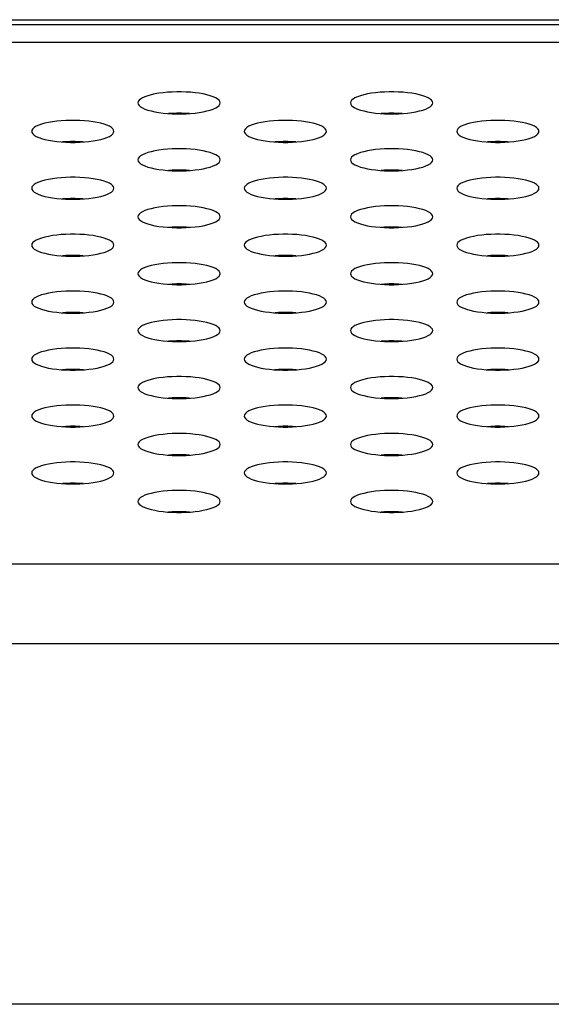
# Model space of a CAD drawing. Extents: x 0 to 3000, y 0 to 2000.
# Drawn here: x 1175 to 1191, y 1497 to 1525 of the extents above; entities that cross this region are included whole.
import ezdxf

# ---------------------------------------------------------------- set-up
doc = ezdxf.new("R2010")
doc.units = 0
doc.header["$LTSCALE"] = 164.99967
doc.layers.get('0').update_dxf_attribs({"linetype": 'CONTINUOUS'})

msp = doc.modelspace()

# ---------------------------------------------------------------- linework, layer by layer
at = {"color": 7, "linetype": 'CONTINUOUS'}
for p, q in [((1142.038, 1525.383), (1272.038, 1525.383)), ((1286.663, 1525.233), (397.413, 1525.233))]:
    msp.add_line(p, q, dxfattribs=at)
at = {"color": 9, "linetype": 'CONTINUOUS'}
for p, q in [((1281.487, 1524.722), (402.589, 1524.722)), ((389.233, 1509.51), (1294.842, 1509.51)), ((389.233, 1507.181), (1294.842, 1507.181)), ((1300.92, 1496.653), (383.156, 1496.653))]:
    msp.add_line(p, q, dxfattribs=at)
at = {"color": 7, "linetype": 'CONTINUOUS'}
for points in [[(1180.938, 1522.956), (1180.929, 1522.994), (1180.904, 1523.031), (1180.863, 1523.068), (1180.806, 1523.103), (1180.734, 1523.135), (1180.649, 1523.165), (1180.552, 1523.192), (1180.445, 1523.216), (1180.328, 1523.236), (1180.205, 1523.252), (1180.075, 1523.264), (1179.942, 1523.273), (1179.806, 1523.277), (1179.67, 1523.277), (1179.534, 1523.273), (1179.401, 1523.264), (1179.271, 1523.252), (1179.148, 1523.236), (1179.031, 1523.216), (1178.924, 1523.192), (1178.827, 1523.165), (1178.742, 1523.135), (1178.67, 1523.103), (1178.613, 1523.068), (1178.572, 1523.031), (1178.546, 1522.994), (1178.538, 1522.956)], [(1187.138, 1522.956), (1187.129, 1522.994), (1187.104, 1523.031), (1187.063, 1523.068), (1187.006, 1523.103), (1186.934, 1523.135), (1186.849, 1523.165), (1186.752, 1523.192), (1186.645, 1523.216), (1186.528, 1523.236), (1186.405, 1523.252), (1186.275, 1523.264), (1186.142, 1523.273), (1186.006, 1523.277), (1185.87, 1523.277), (1185.734, 1523.273), (1185.601, 1523.264), (1185.471, 1523.252), (1185.348, 1523.236), (1185.231, 1523.216), (1185.124, 1523.192), (1185.027, 1523.165), (1184.942, 1523.135), (1184.87, 1523.103), (1184.813, 1523.068), (1184.772, 1523.031), (1184.746, 1522.994), (1184.738, 1522.956)], [(1178.538, 1522.956), (1178.546, 1522.918), (1178.572, 1522.88), (1178.613, 1522.844), (1178.67, 1522.809), (1178.742, 1522.776), (1178.827, 1522.747), (1178.924, 1522.72), (1179.031, 1522.696), (1179.148, 1522.676), (1179.271, 1522.66), (1179.401, 1522.647), (1179.534, 1522.639), (1179.67, 1522.635), (1179.806, 1522.635), (1179.942, 1522.639), (1180.075, 1522.647), (1180.205, 1522.66), (1180.328, 1522.676), (1180.445, 1522.696), (1180.552, 1522.72), (1180.649, 1522.747), (1180.734, 1522.776), (1180.806, 1522.809), (1180.863, 1522.844), (1180.904, 1522.88), (1180.929, 1522.918), (1180.938, 1522.956)], [(1184.738, 1522.956), (1184.746, 1522.918), (1184.772, 1522.88), (1184.813, 1522.844), (1184.87, 1522.809), (1184.942, 1522.776), (1185.027, 1522.747), (1185.124, 1522.72), (1185.231, 1522.696), (1185.348, 1522.676), (1185.471, 1522.66), (1185.601, 1522.647), (1185.734, 1522.639), (1185.87, 1522.635), (1186.006, 1522.635), (1186.142, 1522.639), (1186.275, 1522.647), (1186.405, 1522.66), (1186.528, 1522.676), (1186.645, 1522.696), (1186.752, 1522.72), (1186.849, 1522.747), (1186.934, 1522.776), (1187.006, 1522.809), (1187.063, 1522.844), (1187.104, 1522.88), (1187.129, 1522.918), (1187.138, 1522.956)], [(1177.838, 1522.125), (1177.829, 1522.163), (1177.804, 1522.201), (1177.763, 1522.237), (1177.706, 1522.272), (1177.634, 1522.304), (1177.549, 1522.334), (1177.452, 1522.361), (1177.345, 1522.385), (1177.228, 1522.405), (1177.105, 1522.421), (1176.975, 1522.434), (1176.842, 1522.442), (1176.706, 1522.446), (1176.57, 1522.446), (1176.434, 1522.442), (1176.301, 1522.434), (1176.171, 1522.421), (1176.048, 1522.405), (1175.931, 1522.385), (1175.824, 1522.361), (1175.727, 1522.334), (1175.642, 1522.304), (1175.57, 1522.272), (1175.513, 1522.237), (1175.472, 1522.201), (1175.446, 1522.163), (1175.438, 1522.125)], [(1180.043, 1522.645), (1179.942, 1522.651), (1179.806, 1522.656), (1179.67, 1522.656), (1179.534, 1522.651), (1179.433, 1522.645)], [(1184.038, 1522.125), (1184.029, 1522.163), (1184.004, 1522.201), (1183.963, 1522.237), (1183.906, 1522.272), (1183.834, 1522.304), (1183.749, 1522.334), (1183.652, 1522.361), (1183.545, 1522.385), (1183.428, 1522.405), (1183.305, 1522.421), (1183.175, 1522.434), (1183.042, 1522.442), (1182.906, 1522.446), (1182.77, 1522.446), (1182.634, 1522.442), (1182.501, 1522.434), (1182.371, 1522.421), (1182.248, 1522.405), (1182.131, 1522.385), (1182.024, 1522.361), (1181.927, 1522.334), (1181.842, 1522.304), (1181.77, 1522.272), (1181.713, 1522.237), (1181.672, 1522.201), (1181.646, 1522.163), (1181.638, 1522.125)], [(1186.243, 1522.645), (1186.142, 1522.651), (1186.006, 1522.656), (1185.87, 1522.656), (1185.734, 1522.651), (1185.633, 1522.645)], [(1190.238, 1522.125), (1190.229, 1522.163), (1190.204, 1522.201), (1190.163, 1522.237), (1190.106, 1522.272), (1190.034, 1522.304), (1189.949, 1522.334), (1189.852, 1522.361), (1189.745, 1522.385), (1189.628, 1522.405), (1189.505, 1522.421), (1189.375, 1522.434), (1189.242, 1522.442), (1189.106, 1522.446), (1188.97, 1522.446), (1188.834, 1522.442), (1188.701, 1522.434), (1188.571, 1522.421), (1188.448, 1522.405), (1188.331, 1522.385), (1188.224, 1522.361), (1188.127, 1522.334), (1188.042, 1522.304), (1187.97, 1522.272), (1187.913, 1522.237), (1187.872, 1522.201), (1187.846, 1522.163), (1187.838, 1522.125)], [(1175.438, 1522.125), (1175.446, 1522.087), (1175.472, 1522.049), (1175.513, 1522.013), (1175.57, 1521.978), (1175.642, 1521.946), (1175.727, 1521.916), (1175.824, 1521.889), (1175.931, 1521.865), (1176.048, 1521.845), (1176.171, 1521.829), (1176.301, 1521.817), (1176.434, 1521.808), (1176.57, 1521.804), (1176.706, 1521.804), (1176.842, 1521.808), (1176.975, 1521.817), (1177.105, 1521.829), (1177.228, 1521.845), (1177.345, 1521.865), (1177.452, 1521.889), (1177.549, 1521.916), (1177.634, 1521.946), (1177.706, 1521.978), (1177.763, 1522.013), (1177.804, 1522.049), (1177.829, 1522.087), (1177.838, 1522.125)], [(1181.638, 1522.125), (1181.646, 1522.087), (1181.672, 1522.049), (1181.713, 1522.013), (1181.77, 1521.978), (1181.842, 1521.946), (1181.927, 1521.916), (1182.024, 1521.889), (1182.131, 1521.865), (1182.248, 1521.845), (1182.371, 1521.829), (1182.501, 1521.817), (1182.634, 1521.808), (1182.77, 1521.804), (1182.906, 1521.804), (1183.042, 1521.808), (1183.175, 1521.817), (1183.305, 1521.829), (1183.428, 1521.845), (1183.545, 1521.865), (1183.652, 1521.889), (1183.749, 1521.916), (1183.834, 1521.946), (1183.906, 1521.978), (1183.963, 1522.013), (1184.004, 1522.049), (1184.029, 1522.087), (1184.038, 1522.125)], [(1187.838, 1522.125), (1187.846, 1522.087), (1187.872, 1522.049), (1187.913, 1522.013), (1187.97, 1521.978), (1188.042, 1521.946), (1188.127, 1521.916), (1188.224, 1521.889), (1188.331, 1521.865), (1188.448, 1521.845), (1188.571, 1521.829), (1188.701, 1521.817), (1188.834, 1521.808), (1188.97, 1521.804), (1189.106, 1521.804), (1189.242, 1521.808), (1189.375, 1521.817), (1189.505, 1521.829), (1189.628, 1521.845), (1189.745, 1521.865), (1189.852, 1521.889), (1189.949, 1521.916), (1190.034, 1521.946), (1190.106, 1521.978), (1190.163, 1522.013), (1190.204, 1522.049), (1190.229, 1522.087), (1190.238, 1522.125)], [(1176.943, 1521.815), (1176.842, 1521.821), (1176.706, 1521.825), (1176.57, 1521.825), (1176.434, 1521.821), (1176.333, 1521.815)], [(1180.938, 1521.295), (1180.929, 1521.333), (1180.904, 1521.37), (1180.863, 1521.407), (1180.806, 1521.441), (1180.734, 1521.474), (1180.649, 1521.504), (1180.552, 1521.531), (1180.445, 1521.554), (1180.328, 1521.574), (1180.205, 1521.591), (1180.075, 1521.603), (1179.942, 1521.611), (1179.806, 1521.616), (1179.67, 1521.616), (1179.534, 1521.611), (1179.401, 1521.603), (1179.271, 1521.591), (1179.148, 1521.574), (1179.031, 1521.554), (1178.924, 1521.531), (1178.827, 1521.504), (1178.742, 1521.474), (1178.67, 1521.441), (1178.613, 1521.407), (1178.572, 1521.37), (1178.546, 1521.333), (1178.538, 1521.295)], [(1183.143, 1521.815), (1183.042, 1521.821), (1182.906, 1521.825), (1182.77, 1521.825), (1182.634, 1521.821), (1182.533, 1521.815)], [(1187.138, 1521.295), (1187.129, 1521.333), (1187.104, 1521.37), (1187.063, 1521.407), (1187.006, 1521.441), (1186.934, 1521.474), (1186.849, 1521.504), (1186.752, 1521.531), (1186.645, 1521.554), (1186.528, 1521.574), (1186.405, 1521.591), (1186.275, 1521.603), (1186.142, 1521.611), (1186.006, 1521.616), (1185.87, 1521.616), (1185.734, 1521.611), (1185.601, 1521.603), (1185.471, 1521.591), (1185.348, 1521.574), (1185.231, 1521.554), (1185.124, 1521.531), (1185.027, 1521.504), (1184.942, 1521.474), (1184.87, 1521.441), (1184.813, 1521.407), (1184.772, 1521.37), (1184.746, 1521.333), (1184.738, 1521.295)], [(1189.343, 1521.815), (1189.242, 1521.821), (1189.106, 1521.825), (1188.97, 1521.825), (1188.834, 1521.821), (1188.733, 1521.815)], [(1178.538, 1521.295), (1178.546, 1521.256), (1178.572, 1521.219), (1178.613, 1521.182), (1178.67, 1521.148), (1178.742, 1521.115), (1178.827, 1521.085), (1178.924, 1521.058), (1179.031, 1521.035), (1179.148, 1521.015), (1179.271, 1520.998), (1179.401, 1520.986), (1179.534, 1520.978), (1179.67, 1520.973), (1179.806, 1520.973), (1179.942, 1520.978), (1180.075, 1520.986), (1180.205, 1520.998), (1180.328, 1521.015), (1180.445, 1521.035), (1180.552, 1521.058), (1180.649, 1521.085), (1180.734, 1521.115), (1180.806, 1521.148), (1180.863, 1521.182), (1180.904, 1521.219), (1180.929, 1521.256), (1180.938, 1521.295)], [(1184.738, 1521.295), (1184.746, 1521.256), (1184.772, 1521.219), (1184.813, 1521.182), (1184.87, 1521.148), (1184.942, 1521.115), (1185.027, 1521.085), (1185.124, 1521.058), (1185.231, 1521.035), (1185.348, 1521.015), (1185.471, 1520.998), (1185.601, 1520.986), (1185.734, 1520.978), (1185.87, 1520.973), (1186.006, 1520.973), (1186.142, 1520.978), (1186.275, 1520.986), (1186.405, 1520.998), (1186.528, 1521.015), (1186.645, 1521.035), (1186.752, 1521.058), (1186.849, 1521.085), (1186.934, 1521.115), (1187.006, 1521.148), (1187.063, 1521.182), (1187.104, 1521.219), (1187.129, 1521.256), (1187.138, 1521.295)], [(1180.043, 1520.984), (1179.942, 1520.99), (1179.806, 1520.994), (1179.67, 1520.994), (1179.534, 1520.99), (1179.433, 1520.984)], [(1186.243, 1520.984), (1186.142, 1520.99), (1186.006, 1520.994), (1185.87, 1520.994), (1185.734, 1520.99), (1185.633, 1520.984)], [(1177.838, 1520.464), (1177.829, 1520.502), (1177.804, 1520.54), (1177.763, 1520.576), (1177.706, 1520.611), (1177.634, 1520.643), (1177.549, 1520.673), (1177.452, 1520.7), (1177.345, 1520.724), (1177.228, 1520.744), (1177.105, 1520.76), (1176.975, 1520.772), (1176.842, 1520.781), (1176.706, 1520.785), (1176.57, 1520.785), (1176.434, 1520.781), (1176.301, 1520.772), (1176.171, 1520.76), (1176.048, 1520.744), (1175.931, 1520.724), (1175.824, 1520.7), (1175.727, 1520.673), (1175.642, 1520.643), (1175.57, 1520.611), (1175.513, 1520.576), (1175.472, 1520.54), (1175.446, 1520.502), (1175.438, 1520.464)], [(1184.038, 1520.464), (1184.029, 1520.502), (1184.004, 1520.54), (1183.963, 1520.576), (1183.906, 1520.611), (1183.834, 1520.643), (1183.749, 1520.673), (1183.652, 1520.7), (1183.545, 1520.724), (1183.428, 1520.744), (1183.305, 1520.76), (1183.175, 1520.772), (1183.042, 1520.781), (1182.906, 1520.785), (1182.77, 1520.785), (1182.634, 1520.781), (1182.501, 1520.772), (1182.371, 1520.76), (1182.248, 1520.744), (1182.131, 1520.724), (1182.024, 1520.7), (1181.927, 1520.673), (1181.842, 1520.643), (1181.77, 1520.611), (1181.713, 1520.576), (1181.672, 1520.54), (1181.646, 1520.502), (1181.638, 1520.464)], [(1190.238, 1520.464), (1190.229, 1520.502), (1190.204, 1520.54), (1190.163, 1520.576), (1190.106, 1520.611), (1190.034, 1520.643), (1189.949, 1520.673), (1189.852, 1520.7), (1189.745, 1520.724), (1189.628, 1520.744), (1189.505, 1520.76), (1189.375, 1520.772), (1189.242, 1520.781), (1189.106, 1520.785), (1188.97, 1520.785), (1188.834, 1520.781), (1188.701, 1520.772), (1188.571, 1520.76), (1188.448, 1520.744), (1188.331, 1520.724), (1188.224, 1520.7), (1188.127, 1520.673), (1188.042, 1520.643), (1187.97, 1520.611), (1187.913, 1520.576), (1187.872, 1520.54), (1187.846, 1520.502), (1187.838, 1520.464)], [(1175.438, 1520.464), (1175.446, 1520.426), (1175.472, 1520.388), (1175.513, 1520.352), (1175.57, 1520.317), (1175.642, 1520.285), (1175.727, 1520.255), (1175.824, 1520.228), (1175.931, 1520.204), (1176.048, 1520.184), (1176.171, 1520.168), (1176.301, 1520.155), (1176.434, 1520.147), (1176.57, 1520.143), (1176.706, 1520.143), (1176.842, 1520.147), (1176.975, 1520.155), (1177.105, 1520.168), (1177.228, 1520.184), (1177.345, 1520.204), (1177.452, 1520.228), (1177.549, 1520.255), (1177.634, 1520.285), (1177.706, 1520.317), (1177.763, 1520.352), (1177.804, 1520.388), (1177.829, 1520.426), (1177.838, 1520.464)], [(1181.638, 1520.464), (1181.646, 1520.426), (1181.672, 1520.388), (1181.713, 1520.352), (1181.77, 1520.317), (1181.842, 1520.285), (1181.927, 1520.255), (1182.024, 1520.228), (1182.131, 1520.204), (1182.248, 1520.184), (1182.371, 1520.168), (1182.501, 1520.155), (1182.634, 1520.147), (1182.77, 1520.143), (1182.906, 1520.143), (1183.042, 1520.147), (1183.175, 1520.155), (1183.305, 1520.168), (1183.428, 1520.184), (1183.545, 1520.204), (1183.652, 1520.228), (1183.749, 1520.255), (1183.834, 1520.285), (1183.906, 1520.317), (1183.963, 1520.352), (1184.004, 1520.388), (1184.029, 1520.426), (1184.038, 1520.464)], [(1187.838, 1520.464), (1187.846, 1520.426), (1187.872, 1520.388), (1187.913, 1520.352), (1187.97, 1520.317), (1188.042, 1520.285), (1188.127, 1520.255), (1188.224, 1520.228), (1188.331, 1520.204), (1188.448, 1520.184), (1188.571, 1520.168), (1188.701, 1520.155), (1188.834, 1520.147), (1188.97, 1520.143), (1189.106, 1520.143), (1189.242, 1520.147), (1189.375, 1520.155), (1189.505, 1520.168), (1189.628, 1520.184), (1189.745, 1520.204), (1189.852, 1520.228), (1189.949, 1520.255), (1190.034, 1520.285), (1190.106, 1520.317), (1190.163, 1520.352), (1190.204, 1520.388), (1190.229, 1520.426), (1190.238, 1520.464)], [(1176.943, 1520.153), (1176.842, 1520.16), (1176.706, 1520.164), (1176.57, 1520.164), (1176.434, 1520.16), (1176.333, 1520.153)], [(1183.143, 1520.153), (1183.042, 1520.16), (1182.906, 1520.164), (1182.77, 1520.164), (1182.634, 1520.16), (1182.533, 1520.153)], [(1189.343, 1520.153), (1189.242, 1520.16), (1189.106, 1520.164), (1188.97, 1520.164), (1188.834, 1520.16), (1188.733, 1520.153)], [(1180.938, 1519.633), (1180.929, 1519.671), (1180.904, 1519.709), (1180.863, 1519.745), (1180.806, 1519.78), (1180.734, 1519.813), (1180.649, 1519.842), (1180.552, 1519.869), (1180.445, 1519.893), (1180.328, 1519.913), (1180.205, 1519.929), (1180.075, 1519.942), (1179.942, 1519.95), (1179.806, 1519.954), (1179.67, 1519.954), (1179.534, 1519.95), (1179.401, 1519.942), (1179.271, 1519.929), (1179.148, 1519.913), (1179.031, 1519.893), (1178.924, 1519.869), (1178.827, 1519.842), (1178.742, 1519.813), (1178.67, 1519.78), (1178.613, 1519.745), (1178.572, 1519.709), (1178.546, 1519.671), (1178.538, 1519.633)], [(1187.138, 1519.633), (1187.129, 1519.671), (1187.104, 1519.709), (1187.063, 1519.745), (1187.006, 1519.78), (1186.934, 1519.813), (1186.849, 1519.842), (1186.752, 1519.869), (1186.645, 1519.893), (1186.528, 1519.913), (1186.405, 1519.929), (1186.275, 1519.942), (1186.142, 1519.95), (1186.006, 1519.954), (1185.87, 1519.954), (1185.734, 1519.95), (1185.601, 1519.942), (1185.471, 1519.929), (1185.348, 1519.913), (1185.231, 1519.893), (1185.124, 1519.869), (1185.027, 1519.842), (1184.942, 1519.813), (1184.87, 1519.78), (1184.813, 1519.745), (1184.772, 1519.709), (1184.746, 1519.671), (1184.738, 1519.633)], [(1178.538, 1519.633), (1178.546, 1519.595), (1178.572, 1519.558), (1178.613, 1519.521), (1178.67, 1519.486), (1178.742, 1519.454), (1178.827, 1519.424), (1178.924, 1519.397), (1179.031, 1519.373), (1179.148, 1519.353), (1179.271, 1519.337), (1179.401, 1519.325), (1179.534, 1519.316), (1179.67, 1519.312), (1179.806, 1519.312), (1179.942, 1519.316), (1180.075, 1519.325), (1180.205, 1519.337), (1180.328, 1519.353), (1180.445, 1519.373), (1180.552, 1519.397), (1180.649, 1519.424), (1180.734, 1519.454), (1180.806, 1519.486), (1180.863, 1519.521), (1180.904, 1519.558), (1180.929, 1519.595), (1180.938, 1519.633)], [(1184.738, 1519.633), (1184.746, 1519.595), (1184.772, 1519.558), (1184.813, 1519.521), (1184.87, 1519.486), (1184.942, 1519.454), (1185.027, 1519.424), (1185.124, 1519.397), (1185.231, 1519.373), (1185.348, 1519.353), (1185.471, 1519.337), (1185.601, 1519.325), (1185.734, 1519.316), (1185.87, 1519.312), (1186.006, 1519.312), (1186.142, 1519.316), (1186.275, 1519.325), (1186.405, 1519.337), (1186.528, 1519.353), (1186.645, 1519.373), (1186.752, 1519.397), (1186.849, 1519.424), (1186.934, 1519.454), (1187.006, 1519.486), (1187.063, 1519.521), (1187.104, 1519.558), (1187.129, 1519.595), (1187.138, 1519.633)], [(1180.043, 1519.323), (1179.942, 1519.329), (1179.806, 1519.333), (1179.67, 1519.333), (1179.534, 1519.329), (1179.433, 1519.323)], [(1186.243, 1519.323), (1186.142, 1519.329), (1186.006, 1519.333), (1185.87, 1519.333), (1185.734, 1519.329), (1185.633, 1519.323)], [(1177.838, 1518.803), (1177.829, 1518.841), (1177.804, 1518.878), (1177.763, 1518.915), (1177.706, 1518.949), (1177.634, 1518.982), (1177.549, 1519.012), (1177.452, 1519.039), (1177.345, 1519.062), (1177.228, 1519.083), (1177.105, 1519.099), (1176.975, 1519.111), (1176.842, 1519.119), (1176.706, 1519.124), (1176.57, 1519.124), (1176.434, 1519.119), (1176.301, 1519.111), (1176.171, 1519.099), (1176.048, 1519.083), (1175.931, 1519.062), (1175.824, 1519.039), (1175.727, 1519.012), (1175.642, 1518.982), (1175.57, 1518.949), (1175.513, 1518.915), (1175.472, 1518.878), (1175.446, 1518.841), (1175.438, 1518.803)], [(1184.038, 1518.803), (1184.029, 1518.841), (1184.004, 1518.878), (1183.963, 1518.915), (1183.906, 1518.949), (1183.834, 1518.982), (1183.749, 1519.012), (1183.652, 1519.039), (1183.545, 1519.062), (1183.428, 1519.083), (1183.305, 1519.099), (1183.175, 1519.111), (1183.042, 1519.119), (1182.906, 1519.124), (1182.77, 1519.124), (1182.634, 1519.119), (1182.501, 1519.111), (1182.371, 1519.099), (1182.248, 1519.083), (1182.131, 1519.062), (1182.024, 1519.039), (1181.927, 1519.012), (1181.842, 1518.982), (1181.77, 1518.949), (1181.713, 1518.915), (1181.672, 1518.878), (1181.646, 1518.841), (1181.638, 1518.803)], [(1190.238, 1518.803), (1190.229, 1518.841), (1190.204, 1518.878), (1190.163, 1518.915), (1190.106, 1518.949), (1190.034, 1518.982), (1189.949, 1519.012), (1189.852, 1519.039), (1189.745, 1519.062), (1189.628, 1519.083), (1189.505, 1519.099), (1189.375, 1519.111), (1189.242, 1519.119), (1189.106, 1519.124), (1188.97, 1519.124), (1188.834, 1519.119), (1188.701, 1519.111), (1188.571, 1519.099), (1188.448, 1519.083), (1188.331, 1519.062), (1188.224, 1519.039), (1188.127, 1519.012), (1188.042, 1518.982), (1187.97, 1518.949), (1187.913, 1518.915), (1187.872, 1518.878), (1187.846, 1518.841), (1187.838, 1518.803)], [(1175.438, 1518.803), (1175.446, 1518.764), (1175.472, 1518.727), (1175.513, 1518.691), (1175.57, 1518.656), (1175.642, 1518.623), (1175.727, 1518.593), (1175.824, 1518.566), (1175.931, 1518.543), (1176.048, 1518.523), (1176.171, 1518.506), (1176.301, 1518.494), (1176.434, 1518.486), (1176.57, 1518.482), (1176.706, 1518.482), (1176.842, 1518.486), (1176.975, 1518.494), (1177.105, 1518.506), (1177.228, 1518.523), (1177.345, 1518.543), (1177.452, 1518.566), (1177.549, 1518.593), (1177.634, 1518.623), (1177.706, 1518.656), (1177.763, 1518.691), (1177.804, 1518.727), (1177.829, 1518.764), (1177.838, 1518.803)], [(1181.638, 1518.803), (1181.646, 1518.764), (1181.672, 1518.727), (1181.713, 1518.691), (1181.77, 1518.656), (1181.842, 1518.623), (1181.927, 1518.593), (1182.024, 1518.566), (1182.131, 1518.543), (1182.248, 1518.523), (1182.371, 1518.506), (1182.501, 1518.494), (1182.634, 1518.486), (1182.77, 1518.482), (1182.906, 1518.482), (1183.042, 1518.486), (1183.175, 1518.494), (1183.305, 1518.506), (1183.428, 1518.523), (1183.545, 1518.543), (1183.652, 1518.566), (1183.749, 1518.593), (1183.834, 1518.623), (1183.906, 1518.656), (1183.963, 1518.691), (1184.004, 1518.727), (1184.029, 1518.764), (1184.038, 1518.803)], [(1187.838, 1518.803), (1187.846, 1518.764), (1187.872, 1518.727), (1187.913, 1518.691), (1187.97, 1518.656), (1188.042, 1518.623), (1188.127, 1518.593), (1188.224, 1518.566), (1188.331, 1518.543), (1188.448, 1518.523), (1188.571, 1518.506), (1188.701, 1518.494), (1188.834, 1518.486), (1188.97, 1518.482), (1189.106, 1518.482), (1189.242, 1518.486), (1189.375, 1518.494), (1189.505, 1518.506), (1189.628, 1518.523), (1189.745, 1518.543), (1189.852, 1518.566), (1189.949, 1518.593), (1190.034, 1518.623), (1190.106, 1518.656), (1190.163, 1518.691), (1190.204, 1518.727), (1190.229, 1518.764), (1190.238, 1518.803)], [(1176.943, 1518.492), (1176.842, 1518.498), (1176.706, 1518.502), (1176.57, 1518.502), (1176.434, 1518.498), (1176.333, 1518.492)], [(1183.143, 1518.492), (1183.042, 1518.498), (1182.906, 1518.502), (1182.77, 1518.502), (1182.634, 1518.498), (1182.533, 1518.492)], [(1189.343, 1518.492), (1189.242, 1518.498), (1189.106, 1518.502), (1188.97, 1518.502), (1188.834, 1518.498), (1188.733, 1518.492)], [(1180.938, 1517.972), (1180.929, 1518.01), (1180.904, 1518.048), (1180.863, 1518.084), (1180.806, 1518.119), (1180.734, 1518.151), (1180.649, 1518.181), (1180.552, 1518.208), (1180.445, 1518.232), (1180.328, 1518.252), (1180.205, 1518.268), (1180.075, 1518.28), (1179.942, 1518.289), (1179.806, 1518.293), (1179.67, 1518.293), (1179.534, 1518.289), (1179.401, 1518.28), (1179.271, 1518.268), (1179.148, 1518.252), (1179.031, 1518.232), (1178.924, 1518.208), (1178.827, 1518.181), (1178.742, 1518.151), (1178.67, 1518.119), (1178.613, 1518.084), (1178.572, 1518.048), (1178.546, 1518.01), (1178.538, 1517.972)], [(1187.138, 1517.972), (1187.129, 1518.01), (1187.104, 1518.048), (1187.063, 1518.084), (1187.006, 1518.119), (1186.934, 1518.151), (1186.849, 1518.181), (1186.752, 1518.208), (1186.645, 1518.232), (1186.528, 1518.252), (1186.405, 1518.268), (1186.275, 1518.28), (1186.142, 1518.289), (1186.006, 1518.293), (1185.87, 1518.293), (1185.734, 1518.289), (1185.601, 1518.28), (1185.471, 1518.268), (1185.348, 1518.252), (1185.231, 1518.232), (1185.124, 1518.208), (1185.027, 1518.181), (1184.942, 1518.151), (1184.87, 1518.119), (1184.813, 1518.084), (1184.772, 1518.048), (1184.746, 1518.01), (1184.738, 1517.972)], [(1178.538, 1517.972), (1178.546, 1517.934), (1178.572, 1517.896), (1178.613, 1517.86), (1178.67, 1517.825), (1178.742, 1517.793), (1178.827, 1517.763), (1178.924, 1517.736), (1179.031, 1517.712), (1179.148, 1517.692), (1179.271, 1517.676), (1179.401, 1517.663), (1179.534, 1517.655), (1179.67, 1517.651), (1179.806, 1517.651), (1179.942, 1517.655), (1180.075, 1517.663), (1180.205, 1517.676), (1180.328, 1517.692), (1180.445, 1517.712), (1180.552, 1517.736), (1180.649, 1517.763), (1180.734, 1517.793), (1180.806, 1517.825), (1180.863, 1517.86), (1180.904, 1517.896), (1180.929, 1517.934), (1180.938, 1517.972)], [(1184.738, 1517.972), (1184.746, 1517.934), (1184.772, 1517.896), (1184.813, 1517.86), (1184.87, 1517.825), (1184.942, 1517.793), (1185.027, 1517.763), (1185.124, 1517.736), (1185.231, 1517.712), (1185.348, 1517.692), (1185.471, 1517.676), (1185.601, 1517.663), (1185.734, 1517.655), (1185.87, 1517.651), (1186.006, 1517.651), (1186.142, 1517.655), (1186.275, 1517.663), (1186.405, 1517.676), (1186.528, 1517.692), (1186.645, 1517.712), (1186.752, 1517.736), (1186.849, 1517.763), (1186.934, 1517.793), (1187.006, 1517.825), (1187.063, 1517.86), (1187.104, 1517.896), (1187.129, 1517.934), (1187.138, 1517.972)], [(1180.043, 1517.661), (1179.942, 1517.668), (1179.806, 1517.672), (1179.67, 1517.672), (1179.534, 1517.668), (1179.433, 1517.661)], [(1186.243, 1517.661), (1186.142, 1517.668), (1186.006, 1517.672), (1185.87, 1517.672), (1185.734, 1517.668), (1185.633, 1517.661)], [(1177.838, 1517.141), (1177.829, 1517.179), (1177.804, 1517.217), (1177.763, 1517.253), (1177.706, 1517.288), (1177.634, 1517.321), (1177.549, 1517.351), (1177.452, 1517.378), (1177.345, 1517.401), (1177.228, 1517.421), (1177.105, 1517.438), (1176.975, 1517.45), (1176.842, 1517.458), (1176.706, 1517.462), (1176.57, 1517.462), (1176.434, 1517.458), (1176.301, 1517.45), (1176.171, 1517.438), (1176.048, 1517.421), (1175.931, 1517.401), (1175.824, 1517.378), (1175.727, 1517.351), (1175.642, 1517.321), (1175.57, 1517.288), (1175.513, 1517.253), (1175.472, 1517.217), (1175.446, 1517.179), (1175.438, 1517.141)], [(1184.038, 1517.141), (1184.029, 1517.179), (1184.004, 1517.217), (1183.963, 1517.253), (1183.906, 1517.288), (1183.834, 1517.321), (1183.749, 1517.351), (1183.652, 1517.378), (1183.545, 1517.401), (1183.428, 1517.421), (1183.305, 1517.438), (1183.175, 1517.45), (1183.042, 1517.458), (1182.906, 1517.462), (1182.77, 1517.462), (1182.634, 1517.458), (1182.501, 1517.45), (1182.371, 1517.438), (1182.248, 1517.421), (1182.131, 1517.401), (1182.024, 1517.378), (1181.927, 1517.351), (1181.842, 1517.321), (1181.77, 1517.288), (1181.713, 1517.253), (1181.672, 1517.217), (1181.646, 1517.179), (1181.638, 1517.141)], [(1190.238, 1517.141), (1190.229, 1517.179), (1190.204, 1517.217), (1190.163, 1517.253), (1190.106, 1517.288), (1190.034, 1517.321), (1189.949, 1517.351), (1189.852, 1517.378), (1189.745, 1517.401), (1189.628, 1517.421), (1189.505, 1517.438), (1189.375, 1517.45), (1189.242, 1517.458), (1189.106, 1517.462), (1188.97, 1517.462), (1188.834, 1517.458), (1188.701, 1517.45), (1188.571, 1517.438), (1188.448, 1517.421), (1188.331, 1517.401), (1188.224, 1517.378), (1188.127, 1517.351), (1188.042, 1517.321), (1187.97, 1517.288), (1187.913, 1517.253), (1187.872, 1517.217), (1187.846, 1517.179), (1187.838, 1517.141)], [(1175.438, 1517.141), (1175.446, 1517.103), (1175.472, 1517.066), (1175.513, 1517.029), (1175.57, 1516.995), (1175.642, 1516.962), (1175.727, 1516.932), (1175.824, 1516.905), (1175.931, 1516.881), (1176.048, 1516.861), (1176.171, 1516.845), (1176.301, 1516.833), (1176.434, 1516.824), (1176.57, 1516.82), (1176.706, 1516.82), (1176.842, 1516.824), (1176.975, 1516.833), (1177.105, 1516.845), (1177.228, 1516.861), (1177.345, 1516.881), (1177.452, 1516.905), (1177.549, 1516.932), (1177.634, 1516.962), (1177.706, 1516.995), (1177.763, 1517.029), (1177.804, 1517.066), (1177.829, 1517.103), (1177.838, 1517.141)], [(1181.638, 1517.141), (1181.646, 1517.103), (1181.672, 1517.066), (1181.713, 1517.029), (1181.77, 1516.995), (1181.842, 1516.962), (1181.927, 1516.932), (1182.024, 1516.905), (1182.131, 1516.881), (1182.248, 1516.861), (1182.371, 1516.845), (1182.501, 1516.833), (1182.634, 1516.824), (1182.77, 1516.82), (1182.906, 1516.82), (1183.042, 1516.824), (1183.175, 1516.833), (1183.305, 1516.845), (1183.428, 1516.861), (1183.545, 1516.881), (1183.652, 1516.905), (1183.749, 1516.932), (1183.834, 1516.962), (1183.906, 1516.995), (1183.963, 1517.029), (1184.004, 1517.066), (1184.029, 1517.103), (1184.038, 1517.141)], [(1187.838, 1517.141), (1187.846, 1517.103), (1187.872, 1517.066), (1187.913, 1517.029), (1187.97, 1516.995), (1188.042, 1516.962), (1188.127, 1516.932), (1188.224, 1516.905), (1188.331, 1516.881), (1188.448, 1516.861), (1188.571, 1516.845), (1188.701, 1516.833), (1188.834, 1516.824), (1188.97, 1516.82), (1189.106, 1516.82), (1189.242, 1516.824), (1189.375, 1516.833), (1189.505, 1516.845), (1189.628, 1516.861), (1189.745, 1516.881), (1189.852, 1516.905), (1189.949, 1516.932), (1190.034, 1516.962), (1190.106, 1516.995), (1190.163, 1517.029), (1190.204, 1517.066), (1190.229, 1517.103), (1190.238, 1517.141)], [(1176.943, 1516.831), (1176.842, 1516.837), (1176.706, 1516.841), (1176.57, 1516.841), (1176.434, 1516.837), (1176.333, 1516.831)], [(1183.143, 1516.831), (1183.042, 1516.837), (1182.906, 1516.841), (1182.77, 1516.841), (1182.634, 1516.837), (1182.533, 1516.831)], [(1189.343, 1516.831), (1189.242, 1516.837), (1189.106, 1516.841), (1188.97, 1516.841), (1188.834, 1516.837), (1188.733, 1516.831)], [(1180.938, 1516.311), (1180.929, 1516.349), (1180.904, 1516.386), (1180.863, 1516.423), (1180.806, 1516.457), (1180.734, 1516.49), (1180.649, 1516.52), (1180.552, 1516.547), (1180.445, 1516.571), (1180.328, 1516.591), (1180.205, 1516.607), (1180.075, 1516.619), (1179.942, 1516.628), (1179.806, 1516.632), (1179.67, 1516.632), (1179.534, 1516.628), (1179.401, 1516.619), (1179.271, 1516.607), (1179.148, 1516.591), (1179.031, 1516.571), (1178.924, 1516.547), (1178.827, 1516.52), (1178.742, 1516.49), (1178.67, 1516.457), (1178.613, 1516.423), (1178.572, 1516.386), (1178.546, 1516.349), (1178.538, 1516.311)], [(1187.138, 1516.311), (1187.129, 1516.349), (1187.104, 1516.386), (1187.063, 1516.423), (1187.006, 1516.457), (1186.934, 1516.49), (1186.849, 1516.52), (1186.752, 1516.547), (1186.645, 1516.571), (1186.528, 1516.591), (1186.405, 1516.607), (1186.275, 1516.619), (1186.142, 1516.628), (1186.006, 1516.632), (1185.87, 1516.632), (1185.734, 1516.628), (1185.601, 1516.619), (1185.471, 1516.607), (1185.348, 1516.591), (1185.231, 1516.571), (1185.124, 1516.547), (1185.027, 1516.52), (1184.942, 1516.49), (1184.87, 1516.457), (1184.813, 1516.423), (1184.772, 1516.386), (1184.746, 1516.349), (1184.738, 1516.311)], [(1178.538, 1516.311), (1178.546, 1516.273), (1178.572, 1516.235), (1178.613, 1516.199), (1178.67, 1516.164), (1178.742, 1516.131), (1178.827, 1516.101), (1178.924, 1516.074), (1179.031, 1516.051), (1179.148, 1516.031), (1179.271, 1516.014), (1179.401, 1516.002), (1179.534, 1515.994), (1179.67, 1515.99), (1179.806, 1515.99), (1179.942, 1515.994), (1180.075, 1516.002), (1180.205, 1516.014), (1180.328, 1516.031), (1180.445, 1516.051), (1180.552, 1516.074), (1180.649, 1516.101), (1180.734, 1516.131), (1180.806, 1516.164), (1180.863, 1516.199), (1180.904, 1516.235), (1180.929, 1516.273), (1180.938, 1516.311)], [(1184.738, 1516.311), (1184.746, 1516.273), (1184.772, 1516.235), (1184.813, 1516.199), (1184.87, 1516.164), (1184.942, 1516.131), (1185.027, 1516.101), (1185.124, 1516.074), (1185.231, 1516.051), (1185.348, 1516.031), (1185.471, 1516.014), (1185.601, 1516.002), (1185.734, 1515.994), (1185.87, 1515.99), (1186.006, 1515.99), (1186.142, 1515.994), (1186.275, 1516.002), (1186.405, 1516.014), (1186.528, 1516.031), (1186.645, 1516.051), (1186.752, 1516.074), (1186.849, 1516.101), (1186.934, 1516.131), (1187.006, 1516.164), (1187.063, 1516.199), (1187.104, 1516.235), (1187.129, 1516.273), (1187.138, 1516.311)], [(1177.838, 1515.48), (1177.829, 1515.518), (1177.804, 1515.556), (1177.763, 1515.592), (1177.706, 1515.627), (1177.634, 1515.659), (1177.549, 1515.689), (1177.452, 1515.716), (1177.345, 1515.74), (1177.228, 1515.76), (1177.105, 1515.776), (1176.975, 1515.789), (1176.842, 1515.797), (1176.706, 1515.801), (1176.57, 1515.801), (1176.434, 1515.797), (1176.301, 1515.789), (1176.171, 1515.776), (1176.048, 1515.76), (1175.931, 1515.74), (1175.824, 1515.716), (1175.727, 1515.689), (1175.642, 1515.659), (1175.57, 1515.627), (1175.513, 1515.592), (1175.472, 1515.556), (1175.446, 1515.518), (1175.438, 1515.48)], [(1180.043, 1516), (1179.942, 1516.006), (1179.806, 1516.01), (1179.67, 1516.01), (1179.534, 1516.006), (1179.433, 1516)], [(1184.038, 1515.48), (1184.029, 1515.518), (1184.004, 1515.556), (1183.963, 1515.592), (1183.906, 1515.627), (1183.834, 1515.659), (1183.749, 1515.689), (1183.652, 1515.716), (1183.545, 1515.74), (1183.428, 1515.76), (1183.305, 1515.776), (1183.175, 1515.789), (1183.042, 1515.797), (1182.906, 1515.801), (1182.77, 1515.801), (1182.634, 1515.797), (1182.501, 1515.789), (1182.371, 1515.776), (1182.248, 1515.76), (1182.131, 1515.74), (1182.024, 1515.716), (1181.927, 1515.689), (1181.842, 1515.659), (1181.77, 1515.627), (1181.713, 1515.592), (1181.672, 1515.556), (1181.646, 1515.518), (1181.638, 1515.48)], [(1186.243, 1516), (1186.142, 1516.006), (1186.006, 1516.01), (1185.87, 1516.01), (1185.734, 1516.006), (1185.633, 1516)], [(1190.238, 1515.48), (1190.229, 1515.518), (1190.204, 1515.556), (1190.163, 1515.592), (1190.106, 1515.627), (1190.034, 1515.659), (1189.949, 1515.689), (1189.852, 1515.716), (1189.745, 1515.74), (1189.628, 1515.76), (1189.505, 1515.776), (1189.375, 1515.789), (1189.242, 1515.797), (1189.106, 1515.801), (1188.97, 1515.801), (1188.834, 1515.797), (1188.701, 1515.789), (1188.571, 1515.776), (1188.448, 1515.76), (1188.331, 1515.74), (1188.224, 1515.716), (1188.127, 1515.689), (1188.042, 1515.659), (1187.97, 1515.627), (1187.913, 1515.592), (1187.872, 1515.556), (1187.846, 1515.518), (1187.838, 1515.48)], [(1175.438, 1515.48), (1175.446, 1515.442), (1175.472, 1515.404), (1175.513, 1515.368), (1175.57, 1515.333), (1175.642, 1515.301), (1175.727, 1515.271), (1175.824, 1515.244), (1175.931, 1515.22), (1176.048, 1515.2), (1176.171, 1515.184), (1176.301, 1515.171), (1176.434, 1515.163), (1176.57, 1515.159), (1176.706, 1515.159), (1176.842, 1515.163), (1176.975, 1515.171), (1177.105, 1515.184), (1177.228, 1515.2), (1177.345, 1515.22), (1177.452, 1515.244), (1177.549, 1515.271), (1177.634, 1515.301), (1177.706, 1515.333), (1177.763, 1515.368), (1177.804, 1515.404), (1177.829, 1515.442), (1177.838, 1515.48)], [(1181.638, 1515.48), (1181.646, 1515.442), (1181.672, 1515.404), (1181.713, 1515.368), (1181.77, 1515.333), (1181.842, 1515.301), (1181.927, 1515.271), (1182.024, 1515.244), (1182.131, 1515.22), (1182.248, 1515.2), (1182.371, 1515.184), (1182.501, 1515.171), (1182.634, 1515.163), (1182.77, 1515.159), (1182.906, 1515.159), (1183.042, 1515.163), (1183.175, 1515.171), (1183.305, 1515.184), (1183.428, 1515.2), (1183.545, 1515.22), (1183.652, 1515.244), (1183.749, 1515.271), (1183.834, 1515.301), (1183.906, 1515.333), (1183.963, 1515.368), (1184.004, 1515.404), (1184.029, 1515.442), (1184.038, 1515.48)], [(1187.838, 1515.48), (1187.846, 1515.442), (1187.872, 1515.404), (1187.913, 1515.368), (1187.97, 1515.333), (1188.042, 1515.301), (1188.127, 1515.271), (1188.224, 1515.244), (1188.331, 1515.22), (1188.448, 1515.2), (1188.571, 1515.184), (1188.701, 1515.171), (1188.834, 1515.163), (1188.97, 1515.159), (1189.106, 1515.159), (1189.242, 1515.163), (1189.375, 1515.171), (1189.505, 1515.184), (1189.628, 1515.2), (1189.745, 1515.22), (1189.852, 1515.244), (1189.949, 1515.271), (1190.034, 1515.301), (1190.106, 1515.333), (1190.163, 1515.368), (1190.204, 1515.404), (1190.229, 1515.442), (1190.238, 1515.48)], [(1176.943, 1515.169), (1176.842, 1515.176), (1176.706, 1515.18), (1176.57, 1515.18), (1176.434, 1515.176), (1176.333, 1515.169)], [(1180.938, 1514.649), (1180.929, 1514.687), (1180.904, 1514.725), (1180.863, 1514.761), (1180.806, 1514.796), (1180.734, 1514.829), (1180.649, 1514.859), (1180.552, 1514.886), (1180.445, 1514.909), (1180.328, 1514.929), (1180.205, 1514.946), (1180.075, 1514.958), (1179.942, 1514.966), (1179.806, 1514.97), (1179.67, 1514.97), (1179.534, 1514.966), (1179.401, 1514.958), (1179.271, 1514.946), (1179.148, 1514.929), (1179.031, 1514.909), (1178.924, 1514.886), (1178.827, 1514.859), (1178.742, 1514.829), (1178.67, 1514.796), (1178.613, 1514.761), (1178.572, 1514.725), (1178.546, 1514.687), (1178.538, 1514.649)], [(1183.143, 1515.169), (1183.042, 1515.176), (1182.906, 1515.18), (1182.77, 1515.18), (1182.634, 1515.176), (1182.533, 1515.169)], [(1187.138, 1514.649), (1187.129, 1514.687), (1187.104, 1514.725), (1187.063, 1514.761), (1187.006, 1514.796), (1186.934, 1514.829), (1186.849, 1514.859), (1186.752, 1514.886), (1186.645, 1514.909), (1186.528, 1514.929), (1186.405, 1514.946), (1186.275, 1514.958), (1186.142, 1514.966), (1186.006, 1514.97), (1185.87, 1514.97), (1185.734, 1514.966), (1185.601, 1514.958), (1185.471, 1514.946), (1185.348, 1514.929), (1185.231, 1514.909), (1185.124, 1514.886), (1185.027, 1514.859), (1184.942, 1514.829), (1184.87, 1514.796), (1184.813, 1514.761), (1184.772, 1514.725), (1184.746, 1514.687), (1184.738, 1514.649)], [(1189.343, 1515.169), (1189.242, 1515.176), (1189.106, 1515.18), (1188.97, 1515.18), (1188.834, 1515.176), (1188.733, 1515.169)], [(1178.538, 1514.649), (1178.546, 1514.611), (1178.572, 1514.574), (1178.613, 1514.537), (1178.67, 1514.503), (1178.742, 1514.47), (1178.827, 1514.44), (1178.924, 1514.413), (1179.031, 1514.389), (1179.148, 1514.369), (1179.271, 1514.353), (1179.401, 1514.341), (1179.534, 1514.333), (1179.67, 1514.328), (1179.806, 1514.328), (1179.942, 1514.333), (1180.075, 1514.341), (1180.205, 1514.353), (1180.328, 1514.369), (1180.445, 1514.389), (1180.552, 1514.413), (1180.649, 1514.44), (1180.734, 1514.47), (1180.806, 1514.503), (1180.863, 1514.537), (1180.904, 1514.574), (1180.929, 1514.611), (1180.938, 1514.649)], [(1184.738, 1514.649), (1184.746, 1514.611), (1184.772, 1514.574), (1184.813, 1514.537), (1184.87, 1514.503), (1184.942, 1514.47), (1185.027, 1514.44), (1185.124, 1514.413), (1185.231, 1514.389), (1185.348, 1514.369), (1185.471, 1514.353), (1185.601, 1514.341), (1185.734, 1514.333), (1185.87, 1514.328), (1186.006, 1514.328), (1186.142, 1514.333), (1186.275, 1514.341), (1186.405, 1514.353), (1186.528, 1514.369), (1186.645, 1514.389), (1186.752, 1514.413), (1186.849, 1514.44), (1186.934, 1514.47), (1187.006, 1514.503), (1187.063, 1514.537), (1187.104, 1514.574), (1187.129, 1514.611), (1187.138, 1514.649)], [(1177.838, 1513.819), (1177.829, 1513.857), (1177.804, 1513.894), (1177.763, 1513.931), (1177.706, 1513.966), (1177.634, 1513.998), (1177.549, 1514.028), (1177.452, 1514.055), (1177.345, 1514.079), (1177.228, 1514.099), (1177.105, 1514.115), (1176.975, 1514.127), (1176.842, 1514.136), (1176.706, 1514.14), (1176.57, 1514.14), (1176.434, 1514.136), (1176.301, 1514.127), (1176.171, 1514.115), (1176.048, 1514.099), (1175.931, 1514.079), (1175.824, 1514.055), (1175.727, 1514.028), (1175.642, 1513.998), (1175.57, 1513.966), (1175.513, 1513.931), (1175.472, 1513.894), (1175.446, 1513.857), (1175.438, 1513.819)], [(1180.043, 1514.339), (1179.942, 1514.345), (1179.806, 1514.349), (1179.67, 1514.349), (1179.534, 1514.345), (1179.433, 1514.339)], [(1184.038, 1513.819), (1184.029, 1513.857), (1184.004, 1513.894), (1183.963, 1513.931), (1183.906, 1513.966), (1183.834, 1513.998), (1183.749, 1514.028), (1183.652, 1514.055), (1183.545, 1514.079), (1183.428, 1514.099), (1183.305, 1514.115), (1183.175, 1514.127), (1183.042, 1514.136), (1182.906, 1514.14), (1182.77, 1514.14), (1182.634, 1514.136), (1182.501, 1514.127), (1182.371, 1514.115), (1182.248, 1514.099), (1182.131, 1514.079), (1182.024, 1514.055), (1181.927, 1514.028), (1181.842, 1513.998), (1181.77, 1513.966), (1181.713, 1513.931), (1181.672, 1513.894), (1181.646, 1513.857), (1181.638, 1513.819)], [(1186.243, 1514.339), (1186.142, 1514.345), (1186.006, 1514.349), (1185.87, 1514.349), (1185.734, 1514.345), (1185.633, 1514.339)], [(1190.238, 1513.819), (1190.229, 1513.857), (1190.204, 1513.894), (1190.163, 1513.931), (1190.106, 1513.966), (1190.034, 1513.998), (1189.949, 1514.028), (1189.852, 1514.055), (1189.745, 1514.079), (1189.628, 1514.099), (1189.505, 1514.115), (1189.375, 1514.127), (1189.242, 1514.136), (1189.106, 1514.14), (1188.97, 1514.14), (1188.834, 1514.136), (1188.701, 1514.127), (1188.571, 1514.115), (1188.448, 1514.099), (1188.331, 1514.079), (1188.224, 1514.055), (1188.127, 1514.028), (1188.042, 1513.998), (1187.97, 1513.966), (1187.913, 1513.931), (1187.872, 1513.894), (1187.846, 1513.857), (1187.838, 1513.819)], [(1175.438, 1513.819), (1175.446, 1513.781), (1175.472, 1513.743), (1175.513, 1513.707), (1175.57, 1513.672), (1175.642, 1513.639), (1175.727, 1513.609), (1175.824, 1513.582), (1175.931, 1513.559), (1176.048, 1513.539), (1176.171, 1513.522), (1176.301, 1513.51), (1176.434, 1513.502), (1176.57, 1513.498), (1176.706, 1513.498), (1176.842, 1513.502), (1176.975, 1513.51), (1177.105, 1513.522), (1177.228, 1513.539), (1177.345, 1513.559), (1177.452, 1513.582), (1177.549, 1513.609), (1177.634, 1513.639), (1177.706, 1513.672), (1177.763, 1513.707), (1177.804, 1513.743), (1177.829, 1513.781), (1177.838, 1513.819)], [(1181.638, 1513.819), (1181.646, 1513.781), (1181.672, 1513.743), (1181.713, 1513.707), (1181.77, 1513.672), (1181.842, 1513.639), (1181.927, 1513.609), (1182.024, 1513.582), (1182.131, 1513.559), (1182.248, 1513.539), (1182.371, 1513.522), (1182.501, 1513.51), (1182.634, 1513.502), (1182.77, 1513.498), (1182.906, 1513.498), (1183.042, 1513.502), (1183.175, 1513.51), (1183.305, 1513.522), (1183.428, 1513.539), (1183.545, 1513.559), (1183.652, 1513.582), (1183.749, 1513.609), (1183.834, 1513.639), (1183.906, 1513.672), (1183.963, 1513.707), (1184.004, 1513.743), (1184.029, 1513.781), (1184.038, 1513.819)], [(1187.838, 1513.819), (1187.846, 1513.781), (1187.872, 1513.743), (1187.913, 1513.707), (1187.97, 1513.672), (1188.042, 1513.639), (1188.127, 1513.609), (1188.224, 1513.582), (1188.331, 1513.559), (1188.448, 1513.539), (1188.571, 1513.522), (1188.701, 1513.51), (1188.834, 1513.502), (1188.97, 1513.498), (1189.106, 1513.498), (1189.242, 1513.502), (1189.375, 1513.51), (1189.505, 1513.522), (1189.628, 1513.539), (1189.745, 1513.559), (1189.852, 1513.582), (1189.949, 1513.609), (1190.034, 1513.639), (1190.106, 1513.672), (1190.163, 1513.707), (1190.204, 1513.743), (1190.229, 1513.781), (1190.238, 1513.819)], [(1176.943, 1513.508), (1176.842, 1513.514), (1176.706, 1513.519), (1176.57, 1513.519), (1176.434, 1513.514), (1176.333, 1513.508)], [(1183.143, 1513.508), (1183.042, 1513.514), (1182.906, 1513.519), (1182.77, 1513.519), (1182.634, 1513.514), (1182.533, 1513.508)], [(1189.343, 1513.508), (1189.242, 1513.514), (1189.106, 1513.519), (1188.97, 1513.519), (1188.834, 1513.514), (1188.733, 1513.508)], [(1180.938, 1512.988), (1180.929, 1513.026), (1180.904, 1513.064), (1180.863, 1513.1), (1180.806, 1513.135), (1180.734, 1513.167), (1180.649, 1513.197), (1180.552, 1513.224), (1180.445, 1513.248), (1180.328, 1513.268), (1180.205, 1513.284), (1180.075, 1513.297), (1179.942, 1513.305), (1179.806, 1513.309), (1179.67, 1513.309), (1179.534, 1513.305), (1179.401, 1513.297), (1179.271, 1513.284), (1179.148, 1513.268), (1179.031, 1513.248), (1178.924, 1513.224), (1178.827, 1513.197), (1178.742, 1513.167), (1178.67, 1513.135), (1178.613, 1513.1), (1178.572, 1513.064), (1178.546, 1513.026), (1178.538, 1512.988)], [(1187.138, 1512.988), (1187.129, 1513.026), (1187.104, 1513.064), (1187.063, 1513.1), (1187.006, 1513.135), (1186.934, 1513.167), (1186.849, 1513.197), (1186.752, 1513.224), (1186.645, 1513.248), (1186.528, 1513.268), (1186.405, 1513.284), (1186.275, 1513.297), (1186.142, 1513.305), (1186.006, 1513.309), (1185.87, 1513.309), (1185.734, 1513.305), (1185.601, 1513.297), (1185.471, 1513.284), (1185.348, 1513.268), (1185.231, 1513.248), (1185.124, 1513.224), (1185.027, 1513.197), (1184.942, 1513.167), (1184.87, 1513.135), (1184.813, 1513.1), (1184.772, 1513.064), (1184.746, 1513.026), (1184.738, 1512.988)], [(1178.538, 1512.988), (1178.546, 1512.95), (1178.572, 1512.912), (1178.613, 1512.876), (1178.67, 1512.841), (1178.742, 1512.809), (1178.827, 1512.779), (1178.924, 1512.752), (1179.031, 1512.728), (1179.148, 1512.708), (1179.271, 1512.692), (1179.401, 1512.68), (1179.534, 1512.671), (1179.67, 1512.667), (1179.806, 1512.667), (1179.942, 1512.671), (1180.075, 1512.68), (1180.205, 1512.692), (1180.328, 1512.708), (1180.445, 1512.728), (1180.552, 1512.752), (1180.649, 1512.779), (1180.734, 1512.809), (1180.806, 1512.841), (1180.863, 1512.876), (1180.904, 1512.912), (1180.929, 1512.95), (1180.938, 1512.988)], [(1184.738, 1512.988), (1184.746, 1512.95), (1184.772, 1512.912), (1184.813, 1512.876), (1184.87, 1512.841), (1184.942, 1512.809), (1185.027, 1512.779), (1185.124, 1512.752), (1185.231, 1512.728), (1185.348, 1512.708), (1185.471, 1512.692), (1185.601, 1512.68), (1185.734, 1512.671), (1185.87, 1512.667), (1186.006, 1512.667), (1186.142, 1512.671), (1186.275, 1512.68), (1186.405, 1512.692), (1186.528, 1512.708), (1186.645, 1512.728), (1186.752, 1512.752), (1186.849, 1512.779), (1186.934, 1512.809), (1187.006, 1512.841), (1187.063, 1512.876), (1187.104, 1512.912), (1187.129, 1512.95), (1187.138, 1512.988)], [(1180.043, 1512.677), (1179.942, 1512.684), (1179.806, 1512.688), (1179.67, 1512.688), (1179.534, 1512.684), (1179.433, 1512.677)], [(1186.243, 1512.677), (1186.142, 1512.684), (1186.006, 1512.688), (1185.87, 1512.688), (1185.734, 1512.684), (1185.633, 1512.677)], [(1177.838, 1512.157), (1177.829, 1512.196), (1177.804, 1512.233), (1177.763, 1512.27), (1177.706, 1512.304), (1177.634, 1512.337), (1177.549, 1512.367), (1177.452, 1512.394), (1177.345, 1512.417), (1177.228, 1512.437), (1177.105, 1512.454), (1176.975, 1512.466), (1176.842, 1512.474), (1176.706, 1512.478), (1176.57, 1512.478), (1176.434, 1512.474), (1176.301, 1512.466), (1176.171, 1512.454), (1176.048, 1512.437), (1175.931, 1512.417), (1175.824, 1512.394), (1175.727, 1512.367), (1175.642, 1512.337), (1175.57, 1512.304), (1175.513, 1512.27), (1175.472, 1512.233), (1175.446, 1512.196), (1175.438, 1512.157)], [(1184.038, 1512.157), (1184.029, 1512.196), (1184.004, 1512.233), (1183.963, 1512.27), (1183.906, 1512.304), (1183.834, 1512.337), (1183.749, 1512.367), (1183.652, 1512.394), (1183.545, 1512.417), (1183.428, 1512.437), (1183.305, 1512.454), (1183.175, 1512.466), (1183.042, 1512.474), (1182.906, 1512.478), (1182.77, 1512.478), (1182.634, 1512.474), (1182.501, 1512.466), (1182.371, 1512.454), (1182.248, 1512.437), (1182.131, 1512.417), (1182.024, 1512.394), (1181.927, 1512.367), (1181.842, 1512.337), (1181.77, 1512.304), (1181.713, 1512.27), (1181.672, 1512.233), (1181.646, 1512.196), (1181.638, 1512.157)], [(1190.238, 1512.157), (1190.229, 1512.196), (1190.204, 1512.233), (1190.163, 1512.27), (1190.106, 1512.304), (1190.034, 1512.337), (1189.949, 1512.367), (1189.852, 1512.394), (1189.745, 1512.417), (1189.628, 1512.437), (1189.505, 1512.454), (1189.375, 1512.466), (1189.242, 1512.474), (1189.106, 1512.478), (1188.97, 1512.478), (1188.834, 1512.474), (1188.701, 1512.466), (1188.571, 1512.454), (1188.448, 1512.437), (1188.331, 1512.417), (1188.224, 1512.394), (1188.127, 1512.367), (1188.042, 1512.337), (1187.97, 1512.304), (1187.913, 1512.27), (1187.872, 1512.233), (1187.846, 1512.196), (1187.838, 1512.157)], [(1175.438, 1512.157), (1175.446, 1512.119), (1175.472, 1512.082), (1175.513, 1512.045), (1175.57, 1512.011), (1175.642, 1511.978), (1175.727, 1511.948), (1175.824, 1511.921), (1175.931, 1511.898), (1176.048, 1511.877), (1176.171, 1511.861), (1176.301, 1511.849), (1176.434, 1511.841), (1176.57, 1511.836), (1176.706, 1511.836), (1176.842, 1511.841), (1176.975, 1511.849), (1177.105, 1511.861), (1177.228, 1511.877), (1177.345, 1511.898), (1177.452, 1511.921), (1177.549, 1511.948), (1177.634, 1511.978), (1177.706, 1512.011), (1177.763, 1512.045), (1177.804, 1512.082), (1177.829, 1512.119), (1177.838, 1512.157)], [(1181.638, 1512.157), (1181.646, 1512.119), (1181.672, 1512.082), (1181.713, 1512.045), (1181.77, 1512.011), (1181.842, 1511.978), (1181.927, 1511.948), (1182.024, 1511.921), (1182.131, 1511.898), (1182.248, 1511.877), (1182.371, 1511.861), (1182.501, 1511.849), (1182.634, 1511.841), (1182.77, 1511.836), (1182.906, 1511.836), (1183.042, 1511.841), (1183.175, 1511.849), (1183.305, 1511.861), (1183.428, 1511.877), (1183.545, 1511.898), (1183.652, 1511.921), (1183.749, 1511.948), (1183.834, 1511.978), (1183.906, 1512.011), (1183.963, 1512.045), (1184.004, 1512.082), (1184.029, 1512.119), (1184.038, 1512.157)], [(1187.838, 1512.157), (1187.846, 1512.119), (1187.872, 1512.082), (1187.913, 1512.045), (1187.97, 1512.011), (1188.042, 1511.978), (1188.127, 1511.948), (1188.224, 1511.921), (1188.331, 1511.898), (1188.448, 1511.877), (1188.571, 1511.861), (1188.701, 1511.849), (1188.834, 1511.841), (1188.97, 1511.836), (1189.106, 1511.836), (1189.242, 1511.841), (1189.375, 1511.849), (1189.505, 1511.861), (1189.628, 1511.877), (1189.745, 1511.898), (1189.852, 1511.921), (1189.949, 1511.948), (1190.034, 1511.978), (1190.106, 1512.011), (1190.163, 1512.045), (1190.204, 1512.082), (1190.229, 1512.119), (1190.238, 1512.157)], [(1176.943, 1511.847), (1176.842, 1511.853), (1176.706, 1511.857), (1176.57, 1511.857), (1176.434, 1511.853), (1176.333, 1511.847)], [(1183.143, 1511.847), (1183.042, 1511.853), (1182.906, 1511.857), (1182.77, 1511.857), (1182.634, 1511.853), (1182.533, 1511.847)], [(1189.343, 1511.847), (1189.242, 1511.853), (1189.106, 1511.857), (1188.97, 1511.857), (1188.834, 1511.853), (1188.733, 1511.847)], [(1180.938, 1511.327), (1180.929, 1511.365), (1180.904, 1511.402), (1180.863, 1511.439), (1180.806, 1511.474), (1180.734, 1511.506), (1180.649, 1511.536), (1180.552, 1511.563), (1180.445, 1511.587), (1180.328, 1511.607), (1180.205, 1511.623), (1180.075, 1511.635), (1179.942, 1511.644), (1179.806, 1511.648), (1179.67, 1511.648), (1179.534, 1511.644), (1179.401, 1511.635), (1179.271, 1511.623), (1179.148, 1511.607), (1179.031, 1511.587), (1178.924, 1511.563), (1178.827, 1511.536), (1178.742, 1511.506), (1178.67, 1511.474), (1178.613, 1511.439), (1178.572, 1511.402), (1178.546, 1511.365), (1178.538, 1511.327)], [(1187.138, 1511.327), (1187.129, 1511.365), (1187.104, 1511.402), (1187.063, 1511.439), (1187.006, 1511.474), (1186.934, 1511.506), (1186.849, 1511.536), (1186.752, 1511.563), (1186.645, 1511.587), (1186.528, 1511.607), (1186.405, 1511.623), (1186.275, 1511.635), (1186.142, 1511.644), (1186.006, 1511.648), (1185.87, 1511.648), (1185.734, 1511.644), (1185.601, 1511.635), (1185.471, 1511.623), (1185.348, 1511.607), (1185.231, 1511.587), (1185.124, 1511.563), (1185.027, 1511.536), (1184.942, 1511.506), (1184.87, 1511.474), (1184.813, 1511.439), (1184.772, 1511.402), (1184.746, 1511.365), (1184.738, 1511.327)], [(1178.538, 1511.327), (1178.546, 1511.289), (1178.572, 1511.251), (1178.613, 1511.215), (1178.67, 1511.18), (1178.742, 1511.147), (1178.827, 1511.118), (1178.924, 1511.091), (1179.031, 1511.067), (1179.148, 1511.047), (1179.271, 1511.031), (1179.401, 1511.018), (1179.534, 1511.01), (1179.67, 1511.006), (1179.806, 1511.006), (1179.942, 1511.01), (1180.075, 1511.018), (1180.205, 1511.031), (1180.328, 1511.047), (1180.445, 1511.067), (1180.552, 1511.091), (1180.649, 1511.118), (1180.734, 1511.147), (1180.806, 1511.18), (1180.863, 1511.215), (1180.904, 1511.251), (1180.929, 1511.289), (1180.938, 1511.327)], [(1184.738, 1511.327), (1184.746, 1511.289), (1184.772, 1511.251), (1184.813, 1511.215), (1184.87, 1511.18), (1184.942, 1511.147), (1185.027, 1511.118), (1185.124, 1511.091), (1185.231, 1511.067), (1185.348, 1511.047), (1185.471, 1511.031), (1185.601, 1511.018), (1185.734, 1511.01), (1185.87, 1511.006), (1186.006, 1511.006), (1186.142, 1511.01), (1186.275, 1511.018), (1186.405, 1511.031), (1186.528, 1511.047), (1186.645, 1511.067), (1186.752, 1511.091), (1186.849, 1511.118), (1186.934, 1511.147), (1187.006, 1511.18), (1187.063, 1511.215), (1187.104, 1511.251), (1187.129, 1511.289), (1187.138, 1511.327)], [(1180.043, 1511.016), (1179.942, 1511.022), (1179.806, 1511.027), (1179.67, 1511.027), (1179.534, 1511.022), (1179.433, 1511.016)], [(1186.243, 1511.016), (1186.142, 1511.022), (1186.006, 1511.027), (1185.87, 1511.027), (1185.734, 1511.022), (1185.633, 1511.016)]]:
    msp.add_lwpolyline(points, dxfattribs=at)

doc.saveas('drawing.dxf')
